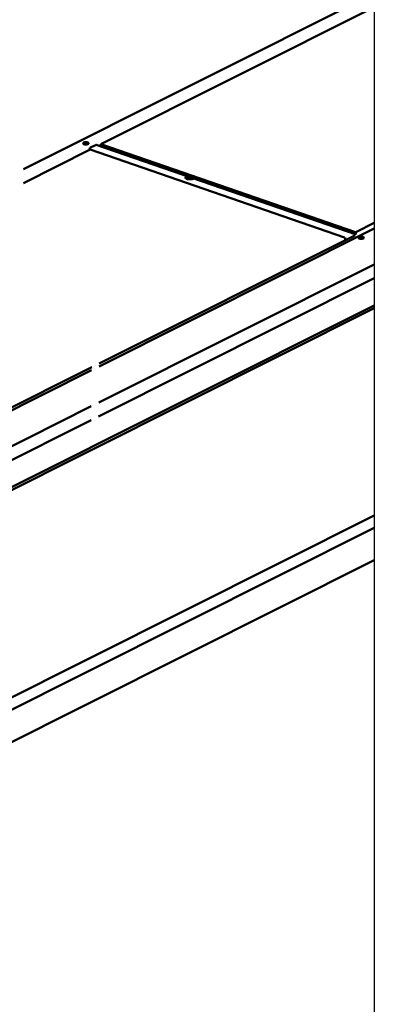
# Model space of a CAD drawing. Extents: x -110301 to 66675, y -66556 to 30848.
# Drawn here: x -52519 to -52231, y -6607 to -5805 of the extents above; entities that cross this region are included whole.
import ezdxf

# ---------------------------------------------------------------- set-up
doc = ezdxf.new("R2010")
doc.units = 0
doc.header["$LTSCALE"] = 2
doc.layers.add('TRUMPF', color=7, linetype='CONTINUOUS')
doc.layers.add('Visible (ISO)', color=7, linetype='CONTINUOUS', lineweight=50)

msp = doc.modelspace()

# ---------------------------------------------------------------- linework, layer by layer
at = {"layer": 'TRUMPF'}
msp.add_lwpolyline([(-54579.48, -4958.75), (-52230.82, -4958.75), (-52230.82, -7115.17), (-54579.48, -7115.17)], close=True, dxfattribs=at)
at = {"layer": 'Visible (ISO)'}
for p, q in [((-52230.82, -5783.62), (-52516.1, -5926.83)), ((-52230.82, -5794.87), (-52453.15, -5906.48)), ((-52457.47, -5907.16), (-52461.48, -5909.17)), ((-52245.62, -5980.1), (-52457.02, -5907.1)), ((-52453.15, -5906.48), (-52453.16, -5908.36)), ((-52246.23, -5978.02), (-52453.15, -5906.48)), ((-52461.95, -5910.9), (-52516.21, -5938.14)), ((-52462.41, -5910.76), (-52462.45, -5911.15)), ((-52255.04, -5982.44), (-52461.95, -5910.9)), ((-52245.8, -5978.02), (-52230.82, -5970.5)), ((-52230.82, -5975.22), (-52454.63, -6087.57)), ((-52454.61, -6085.17), (-52246.69, -5980.79)), ((-52254.6, -5982.44), (-52254.63, -5984.84)), ((-52245.82, -5979.89), (-52245.8, -5978.02)), ((-52230.82, -6004.44), (-52454.92, -6116.94)), ((-52230.82, -6015.69), (-52455.03, -6128.25)), ((-52662.08, -6254.27), (-52230.82, -6037.77)), ((-52230.82, -6040.16), (-52659.19, -6255.21)), ((-52740.64, -6228.76), (-52460.64, -6088.2)), ((-52460.66, -6090.6), (-52737.75, -6229.7)), ((-52460.95, -6119.97), (-52702.4, -6241.18)), ((-52461.06, -6131.27), (-52688.79, -6245.59)), ((-52230.82, -6209.02), (-53758.41, -6975.89)), ((-52230.82, -6219.04), (-53747.52, -6980.06)), ((-52230.82, -6245.22), (-53747.55, -7006.63))]:
    msp.add_line(p, q, dxfattribs=at)
at = {"layer": 'Visible (ISO)', "flags": 128}
for points in [[(-52381.78, -5935.05), (-52381.9, -5935.03), (-52382.02, -5935.02), (-52382.14, -5935), (-52382.26, -5934.99), (-52382.37, -5934.97), (-52382.49, -5934.95), (-52382.6, -5934.93), (-52382.71, -5934.91), (-52382.81, -5934.89), (-52382.92, -5934.86), (-52383.01, -5934.83), (-52383.11, -5934.8), (-52383.2, -5934.77), (-52383.29, -5934.74), (-52383.38, -5934.7), (-52383.47, -5934.66), (-52383.55, -5934.62), (-52383.63, -5934.58), (-52383.71, -5934.54), (-52383.79, -5934.49), (-52383.86, -5934.45), (-52383.93, -5934.4), (-52383.99, -5934.35), (-52384.05, -5934.31)], [(-52377.78, -5933.95), (-52377.84, -5933.91), (-52377.9, -5933.87), (-52377.97, -5933.84), (-52378.04, -5933.81), (-52378.11, -5933.78), (-52378.19, -5933.75), (-52378.28, -5933.72), (-52378.36, -5933.69), (-52378.45, -5933.67), (-52378.54, -5933.64), (-52378.63, -5933.61), (-52378.73, -5933.58), (-52378.82, -5933.55), (-52378.92, -5933.52), (-52379.02, -5933.48), (-52379.13, -5933.45), (-52379.24, -5933.41), (-52379.35, -5933.37), (-52379.47, -5933.34), (-52379.58, -5933.3), (-52379.7, -5933.27), (-52379.82, -5933.25), (-52379.94, -5933.23), (-52380.05, -5933.21)], [(-52380.04, -5932.3), (-52379.92, -5932.31), (-52379.8, -5932.33), (-52379.68, -5932.35), (-52379.57, -5932.37), (-52379.45, -5932.4), (-52379.34, -5932.42), (-52379.23, -5932.45), (-52379.12, -5932.48), (-52379.01, -5932.51), (-52378.91, -5932.54), (-52378.81, -5932.57), (-52378.72, -5932.6), (-52378.62, -5932.63), (-52378.53, -5932.66), (-52378.44, -5932.69), (-52378.36, -5932.73), (-52378.27, -5932.76), (-52378.19, -5932.79), (-52378.11, -5932.83), (-52378.03, -5932.87), (-52377.96, -5932.91), (-52377.89, -5932.95), (-52377.83, -5932.99), (-52377.77, -5933.03)]]:
    msp.add_lwpolyline(points, dxfattribs=at)
at = {"layer": 'Visible (ISO)'}
for centre in [(-52465.36, -5905.79), (-52241.52, -5982.69)]:
    msp.add_ellipse(centre, major_axis=(2.25, -0.02), ratio=0.401782, dxfattribs=at)
for centre, major_axis, ratio, start_param, end_param in [((-52465.37, -5906.25), (2.25, -0.02), 0.401782, 0.256031, 2.885562), ((-52465.37, -5906.25), (-1.5, 0.01), 0.401782, 2.682877, 6.741901), ((-52465.38, -5907.17), (-1.5, 0.01), 0.401782, 4.187487, 5.237291), ((-52461.49, -5910.54), (-0.46, -1.43), 0.563669, 3.649578, 5.045842), ((-52457.48, -5908.53), (0.46, 1.43), 0.563669, 0, 0.507985), ((-52380.91, -5933.67), (-3.55, 0.04), 0.401782, 4.469401, 6.770835), ((-52380.92, -5934.59), (-3.55, 0.04), 0.401782, 4.469401, 5.956387), ((-52380.91, -5933.67), (3.55, -0.04), 0.401782, 4.469401, 6.770835), ((-52380.92, -5934.59), (3.55, -0.04), 0.401782, 0.326798, 0.48765), ((-52241.52, -5983.14), (-2.25, 0.02), 0.401782, 3.397624, 6.027154), ((-52241.52, -5983.14), (-1.5, 0.01), 0.401782, 2.682877, 6.741901), ((-52241.53, -5984.06), (-1.5, 0.01), 0.401782, 4.187487, 5.237291)]:
    msp.add_ellipse(centre, major_axis=major_axis, ratio=ratio, start_param=start_param, end_param=end_param, dxfattribs=at)

doc.saveas('drawing.dxf')
